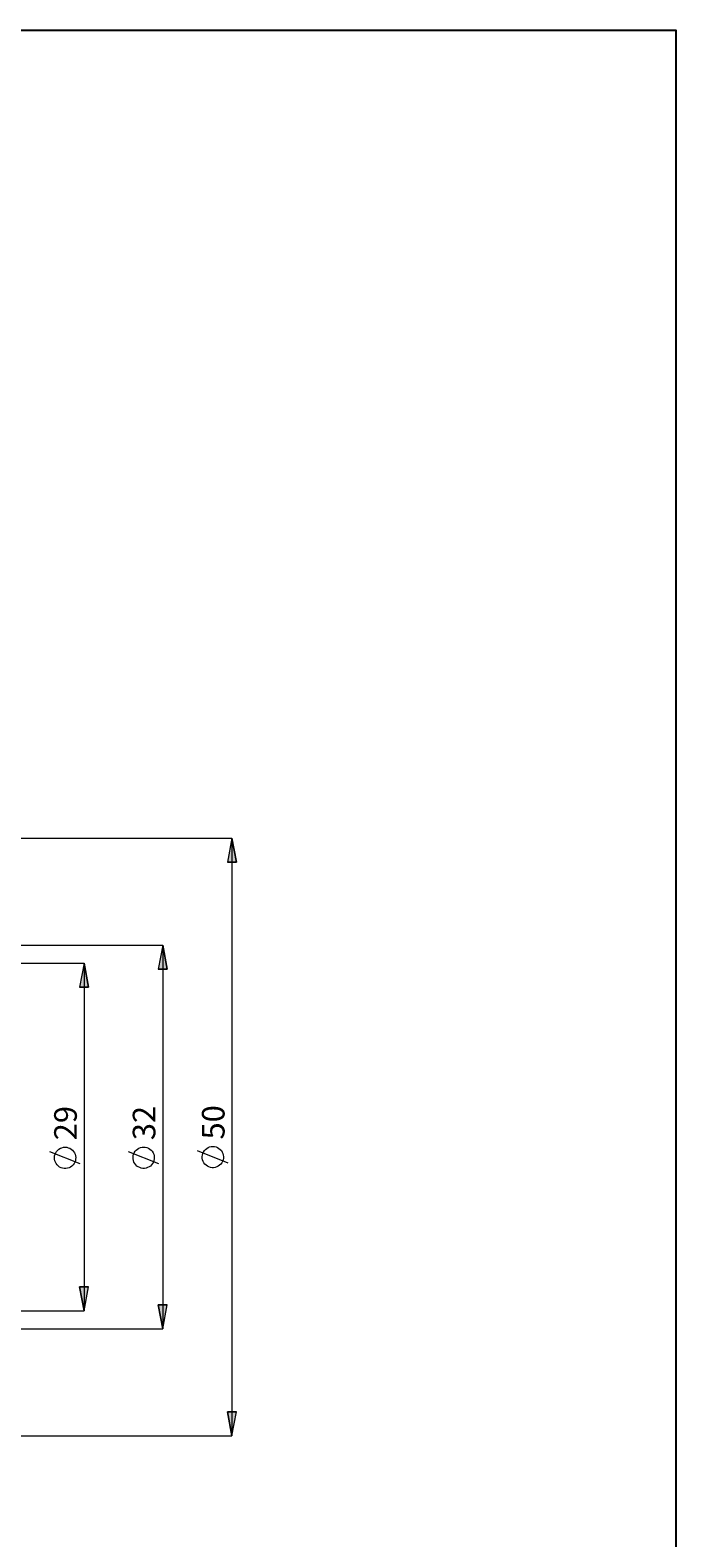
# Model space of a CAD drawing. Extents: x 13 to 827, y 18 to 576.
# Drawn here: x 675 to 827, y 219 to 576 of the extents above; entities that cross this region are included whole.
import ezdxf

# ---------------------------------------------------------------- set-up
doc = ezdxf.new("R2010")
doc.units = 0
doc.header["$MEASUREMENT"] = 0
doc.layers.add('Ebene 1', color=7, linetype='Continuous', lineweight=0)

msp = doc.modelspace()

# ---------------------------------------------------------------- hatches: boundary and pattern name
at = {"layer": 'Ebene 1', "true_color": 0x000000, "transparency": 33554687}
h = msp.add_hatch(color=18, dxfattribs=at)
h.dxf.hatch_style = 2
edge = h.paths.add_edge_path()
edge.add_spline(control_points=[(148.97, 403.26), (148.97, 403.26), (150.03, 397.59), (150.03, 397.59), (150.03, 397.59), (147.9, 397.59), (147.9, 397.59)], knot_values=[0, 0, 0, 0, 1, 1, 1, 2, 2, 2, 2], degree=3, periodic=0)
edge.add_line((147.9, 397.59), (148.97, 403.26))
edge = h.paths.add_edge_path()
edge.add_spline(control_points=[(148.97, 224.82), (148.97, 224.82), (147.9, 230.49), (147.9, 230.49), (147.9, 230.49), (150.03, 230.49), (150.03, 230.49)], knot_values=[0, 0, 0, 0, 1, 1, 1, 2, 2, 2, 2], degree=3, periodic=0)
edge.add_line((150.03, 230.49), (148.97, 224.82))
edge = h.paths.add_edge_path()
edge.add_spline(control_points=[(722.24, 384.69), (722.24, 384.69), (723.3, 379.02), (723.3, 379.02), (723.3, 379.02), (721.18, 379.02), (721.18, 379.02)], knot_values=[0, 0, 0, 0, 1, 1, 1, 2, 2, 2, 2], degree=3, periodic=0)
edge.add_line((721.18, 379.02), (722.24, 384.69))
edge = h.paths.add_edge_path()
edge.add_spline(control_points=[(722.24, 243.38), (722.24, 243.38), (721.18, 249.05), (721.18, 249.05), (721.18, 249.05), (723.3, 249.05), (723.3, 249.05)], knot_values=[0, 0, 0, 0, 1, 1, 1, 2, 2, 2, 2], degree=3, periodic=0)
edge.add_line((723.3, 249.05), (722.24, 243.38))
edge = h.paths.add_edge_path()
edge.add_spline(control_points=[(705.87, 359.39), (705.87, 359.39), (706.93, 353.72), (706.93, 353.72), (706.93, 353.72), (704.81, 353.72), (704.81, 353.72)], knot_values=[0, 0, 0, 0, 1, 1, 1, 2, 2, 2, 2], degree=3, periodic=0)
edge.add_line((704.81, 353.72), (705.87, 359.39))
edge = h.paths.add_edge_path()
edge.add_spline(control_points=[(705.87, 268.68), (705.87, 268.68), (704.81, 274.35), (704.81, 274.35), (704.81, 274.35), (706.93, 274.35), (706.93, 274.35)], knot_values=[0, 0, 0, 0, 1, 1, 1, 2, 2, 2, 2], degree=3, periodic=0)
edge.add_line((706.93, 274.35), (705.87, 268.68))
edge = h.paths.add_edge_path()
edge.add_spline(control_points=[(687.28, 355.14), (687.28, 355.14), (688.34, 349.47), (688.34, 349.47), (688.34, 349.47), (686.22, 349.47), (686.22, 349.47)], knot_values=[0, 0, 0, 0, 1, 1, 1, 2, 2, 2, 2], degree=3, periodic=0)
edge.add_line((686.22, 349.47), (687.28, 355.14))
edge = h.paths.add_edge_path()
edge.add_spline(control_points=[(687.28, 272.93), (687.28, 272.93), (686.22, 278.6), (686.22, 278.6), (686.22, 278.6), (688.34, 278.6), (688.34, 278.6)], knot_values=[0, 0, 0, 0, 1, 1, 1, 2, 2, 2, 2], degree=3, periodic=0)
edge.add_line((688.34, 278.6), (687.28, 272.93))
edge = h.paths.add_edge_path()
edge.add_spline(control_points=[(669.14, 331.04), (669.14, 331.04), (670.2, 325.37), (670.2, 325.37), (670.2, 325.37), (668.07, 325.37), (668.07, 325.37)], knot_values=[0, 0, 0, 0, 1, 1, 1, 2, 2, 2, 2], degree=3, periodic=0)
edge.add_line((668.07, 325.37), (669.14, 331.04))
edge = h.paths.add_edge_path()
edge.add_spline(control_points=[(669.14, 297.03), (669.14, 297.03), (668.07, 302.7), (668.07, 302.7), (668.07, 302.7), (670.2, 302.7), (670.2, 302.7)], knot_values=[0, 0, 0, 0, 1, 1, 1, 2, 2, 2, 2], degree=3, periodic=0)
edge.add_line((670.2, 302.7), (669.14, 297.03))
edge = h.paths.add_edge_path()
edge.add_spline(control_points=[(172.11, 377.04), (172.11, 377.04), (173.17, 371.37), (173.17, 371.37), (173.17, 371.37), (171.05, 371.37), (171.05, 371.37)], knot_values=[0, 0, 0, 0, 1, 1, 1, 2, 2, 2, 2], degree=3, periodic=0)
edge.add_line((171.05, 371.37), (172.11, 377.04))
edge = h.paths.add_edge_path()
edge.add_spline(control_points=[(172.11, 251.04), (172.11, 251.04), (171.05, 256.71), (171.05, 256.71), (171.05, 256.71), (173.17, 256.71), (173.17, 256.71)], knot_values=[0, 0, 0, 0, 1, 1, 1, 2, 2, 2, 2], degree=3, periodic=0)
edge.add_line((173.17, 256.71), (172.11, 251.04))

# ---------------------------------------------------------------- linework, layer by layer
at = {"layer": 'Ebene 1', "color": 18, "lineweight": 25, "true_color": 0x000000}
msp.add_lwpolyline([(12.7, 18.32), (12.7, 575.68), (827.3, 575.68), (827.3, 18.32)], close=True, dxfattribs=at)
at = {"layer": 'Ebene 1', "color": 18, "lineweight": 18, "true_color": 0x000000}
for points in [[(518.68, 384.69), (518.68, 384.69), (722.24, 384.69), (722.24, 384.69)], [(722.24, 384.69), (722.24, 384.69), (722.24, 243.38), (722.24, 243.38)], [(627.72, 359.39), (627.72, 359.39), (705.87, 359.39), (705.87, 359.39)], [(705.87, 359.39), (705.87, 359.39), (705.87, 268.68), (705.87, 268.68)], [(651.83, 355.14), (651.83, 355.14), (687.28, 355.14), (687.28, 355.14)], [(687.28, 355.14), (687.28, 355.14), (687.28, 272.93), (687.28, 272.93)], [(686.38, 307.64), (686.38, 307.64), (679.18, 310.52), (679.18, 310.52)], [(704.97, 307.66), (704.97, 307.66), (697.77, 310.54), (697.77, 310.54)], [(721.34, 307.82), (721.34, 307.82), (714.14, 310.7), (714.14, 310.7)], [(651.83, 272.93), (651.83, 272.93), (687.28, 272.93), (687.28, 272.93)], [(627.72, 268.68), (627.72, 268.68), (705.87, 268.68), (705.87, 268.68)], [(518.68, 243.38), (518.68, 243.38), (722.24, 243.38), (722.24, 243.38)]]:
    msp.add_open_spline(points, degree=3, dxfattribs=at)
for points, knots in [([(722.24, 384.69), (722.24, 384.69), (723.3, 379.02), (723.3, 379.02), (723.3, 379.02), (721.18, 379.02), (721.18, 379.02), (721.18, 379.02), (722.24, 384.69), (722.24, 384.69)], [0, 0, 0, 0, 1, 1, 1, 2, 2, 2, 3, 3, 3, 3]), ([(705.87, 359.39), (705.87, 359.39), (706.93, 353.72), (706.93, 353.72), (706.93, 353.72), (704.81, 353.72), (704.81, 353.72), (704.81, 353.72), (705.87, 359.39), (705.87, 359.39)], [0, 0, 0, 0, 1, 1, 1, 2, 2, 2, 3, 3, 3, 3]), ([(687.28, 355.14), (687.28, 355.14), (688.34, 349.47), (688.34, 349.47), (688.34, 349.47), (686.22, 349.47), (686.22, 349.47), (686.22, 349.47), (687.28, 355.14), (687.28, 355.14)], [0, 0, 0, 0, 1, 1, 1, 2, 2, 2, 3, 3, 3, 3]), ([(682.78, 311.6), (682.78, 311.6), (682.39, 311.57), (682.39, 311.57), (682.39, 311.57), (682.02, 311.48), (682.02, 311.48), (682.02, 311.48), (681.66, 311.33), (681.66, 311.33), (681.66, 311.33), (681.33, 311.14), (681.33, 311.14), (681.33, 311.14), (681.03, 310.89), (681.03, 310.89), (681.03, 310.89), (680.77, 310.6), (680.77, 310.6), (680.77, 310.6), (680.56, 310.28), (680.56, 310.28), (680.56, 310.28), (680.41, 309.93), (680.41, 309.93), (680.41, 309.93), (680.3, 309.56), (680.3, 309.56), (680.3, 309.56), (680.26, 309.17), (680.26, 309.17), (680.26, 309.17), (680.28, 308.79), (680.28, 308.79), (680.28, 308.79), (680.35, 308.41), (680.35, 308.41), (680.35, 308.41), (680.48, 308.05), (680.48, 308.05), (680.48, 308.05), (680.66, 307.71), (680.66, 307.71), (680.66, 307.71), (680.9, 307.4), (680.9, 307.4), (680.9, 307.4), (681.18, 307.13), (681.18, 307.13), (681.18, 307.13), (681.49, 306.91), (681.49, 306.91), (681.49, 306.91), (681.84, 306.74), (681.84, 306.74), (681.84, 306.74), (682.2, 306.62), (682.2, 306.62), (682.2, 306.62), (682.59, 306.56), (682.59, 306.56), (682.59, 306.56), (682.97, 306.56), (682.97, 306.56), (682.97, 306.56), (683.35, 306.62), (683.35, 306.62), (683.35, 306.62), (683.72, 306.74), (683.72, 306.74), (683.72, 306.74), (684.07, 306.91), (684.07, 306.91), (684.07, 306.91), (684.38, 307.13), (684.38, 307.13), (684.38, 307.13), (684.66, 307.4), (684.66, 307.4), (684.66, 307.4), (684.89, 307.71), (684.89, 307.71), (684.89, 307.71), (685.08, 308.05), (685.08, 308.05), (685.08, 308.05), (685.21, 308.41), (685.21, 308.41), (685.21, 308.41), (685.28, 308.79), (685.28, 308.79), (685.28, 308.79), (685.3, 309.17), (685.3, 309.17), (685.3, 309.17), (685.25, 309.56), (685.25, 309.56), (685.25, 309.56), (685.15, 309.93), (685.15, 309.93), (685.15, 309.93), (684.99, 310.28), (684.99, 310.28), (684.99, 310.28), (684.78, 310.6), (684.78, 310.6), (684.78, 310.6), (684.53, 310.89), (684.53, 310.89), (684.53, 310.89), (684.23, 311.14), (684.23, 311.14), (684.23, 311.14), (683.9, 311.33), (683.9, 311.33), (683.9, 311.33), (683.54, 311.48), (683.54, 311.48), (683.54, 311.48), (683.16, 311.57), (683.16, 311.57), (683.16, 311.57), (682.78, 311.6), (682.78, 311.6)], [0, 0, 0, 0, 1, 1, 1, 2, 2, 2, 3, 3, 3, 4, 4, 4, 5, 5, 5, 6, 6, 6, 7, 7, 7, 8, 8, 8, 9, 9, 9, 10, 10, 10, 11, 11, 11, 12, 12, 12, 13, 13, 13, 14, 14, 14, 15, 15, 15, 16, 16, 16, 17, 17, 17, 18, 18, 18, 19, 19, 19, 20, 20, 20, 21, 21, 21, 22, 22, 22, 23, 23, 23, 24, 24, 24, 25, 25, 25, 26, 26, 26, 27, 27, 27, 28, 28, 28, 29, 29, 29, 30, 30, 30, 31, 31, 31, 32, 32, 32, 33, 33, 33, 34, 34, 34, 35, 35, 35, 36, 36, 36, 37, 37, 37, 38, 38, 38, 39, 39, 39, 40, 40, 40, 41, 41, 41, 41]), ([(701.37, 311.62), (701.37, 311.62), (700.99, 311.59), (700.99, 311.59), (700.99, 311.59), (700.61, 311.5), (700.61, 311.5), (700.61, 311.5), (700.25, 311.36), (700.25, 311.36), (700.25, 311.36), (699.92, 311.16), (699.92, 311.16), (699.92, 311.16), (699.62, 310.91), (699.62, 310.91), (699.62, 310.91), (699.37, 310.63), (699.37, 310.63), (699.37, 310.63), (699.16, 310.3), (699.16, 310.3), (699.16, 310.3), (699, 309.95), (699, 309.95), (699, 309.95), (698.9, 309.58), (698.9, 309.58), (698.9, 309.58), (698.85, 309.19), (698.85, 309.19), (698.85, 309.19), (698.87, 308.81), (698.87, 308.81), (698.87, 308.81), (698.94, 308.43), (698.94, 308.43), (698.94, 308.43), (699.07, 308.07), (699.07, 308.07), (699.07, 308.07), (699.26, 307.73), (699.26, 307.73), (699.26, 307.73), (699.49, 307.42), (699.49, 307.42), (699.49, 307.42), (699.77, 307.15), (699.77, 307.15), (699.77, 307.15), (700.08, 306.93), (700.08, 306.93), (700.08, 306.93), (700.43, 306.76), (700.43, 306.76), (700.43, 306.76), (700.8, 306.64), (700.8, 306.64), (700.8, 306.64), (701.18, 306.58), (701.18, 306.58), (701.18, 306.58), (701.56, 306.58), (701.56, 306.58), (701.56, 306.58), (701.95, 306.64), (701.95, 306.64), (701.95, 306.64), (702.31, 306.76), (702.31, 306.76), (702.31, 306.76), (702.66, 306.93), (702.66, 306.93), (702.66, 306.93), (702.97, 307.15), (702.97, 307.15), (702.97, 307.15), (703.25, 307.42), (703.25, 307.42), (703.25, 307.42), (703.49, 307.73), (703.49, 307.73), (703.49, 307.73), (703.67, 308.07), (703.67, 308.07), (703.67, 308.07), (703.8, 308.43), (703.8, 308.43), (703.8, 308.43), (703.87, 308.81), (703.87, 308.81), (703.87, 308.81), (703.89, 309.19), (703.89, 309.19), (703.89, 309.19), (703.85, 309.58), (703.85, 309.58), (703.85, 309.58), (703.74, 309.95), (703.74, 309.95), (703.74, 309.95), (703.59, 310.3), (703.59, 310.3), (703.59, 310.3), (703.38, 310.63), (703.38, 310.63), (703.38, 310.63), (703.12, 310.91), (703.12, 310.91), (703.12, 310.91), (702.82, 311.16), (702.82, 311.16), (702.82, 311.16), (702.49, 311.36), (702.49, 311.36), (702.49, 311.36), (702.13, 311.5), (702.13, 311.5), (702.13, 311.5), (701.76, 311.59), (701.76, 311.59), (701.76, 311.59), (701.37, 311.62), (701.37, 311.62)], [0, 0, 0, 0, 1, 1, 1, 2, 2, 2, 3, 3, 3, 4, 4, 4, 5, 5, 5, 6, 6, 6, 7, 7, 7, 8, 8, 8, 9, 9, 9, 10, 10, 10, 11, 11, 11, 12, 12, 12, 13, 13, 13, 14, 14, 14, 15, 15, 15, 16, 16, 16, 17, 17, 17, 18, 18, 18, 19, 19, 19, 20, 20, 20, 21, 21, 21, 22, 22, 22, 23, 23, 23, 24, 24, 24, 25, 25, 25, 26, 26, 26, 27, 27, 27, 28, 28, 28, 29, 29, 29, 30, 30, 30, 31, 31, 31, 32, 32, 32, 33, 33, 33, 34, 34, 34, 35, 35, 35, 36, 36, 36, 37, 37, 37, 38, 38, 38, 39, 39, 39, 40, 40, 40, 41, 41, 41, 41]), ([(717.74, 311.78), (717.74, 311.78), (717.36, 311.75), (717.36, 311.75), (717.36, 311.75), (716.98, 311.66), (716.98, 311.66), (716.98, 311.66), (716.62, 311.52), (716.62, 311.52), (716.62, 311.52), (716.29, 311.32), (716.29, 311.32), (716.29, 311.32), (715.99, 311.08), (715.99, 311.08), (715.99, 311.08), (715.74, 310.79), (715.74, 310.79), (715.74, 310.79), (715.53, 310.46), (715.53, 310.46), (715.53, 310.46), (715.37, 310.11), (715.37, 310.11), (715.37, 310.11), (715.27, 309.74), (715.27, 309.74), (715.27, 309.74), (715.22, 309.36), (715.22, 309.36), (715.22, 309.36), (715.24, 308.97), (715.24, 308.97), (715.24, 308.97), (715.31, 308.59), (715.31, 308.59), (715.31, 308.59), (715.44, 308.23), (715.44, 308.23), (715.44, 308.23), (715.63, 307.89), (715.63, 307.89), (715.63, 307.89), (715.86, 307.58), (715.86, 307.58), (715.86, 307.58), (716.14, 307.32), (716.14, 307.32), (716.14, 307.32), (716.45, 307.09), (716.45, 307.09), (716.45, 307.09), (716.8, 306.92), (716.8, 306.92), (716.8, 306.92), (717.17, 306.81), (717.17, 306.81), (717.17, 306.81), (717.55, 306.75), (717.55, 306.75), (717.55, 306.75), (717.93, 306.75), (717.93, 306.75), (717.93, 306.75), (718.32, 306.81), (718.32, 306.81), (718.32, 306.81), (718.68, 306.92), (718.68, 306.92), (718.68, 306.92), (719.03, 307.09), (719.03, 307.09), (719.03, 307.09), (719.34, 307.32), (719.34, 307.32), (719.34, 307.32), (719.62, 307.58), (719.62, 307.58), (719.62, 307.58), (719.86, 307.89), (719.86, 307.89), (719.86, 307.89), (720.04, 308.23), (720.04, 308.23), (720.04, 308.23), (720.17, 308.59), (720.17, 308.59), (720.17, 308.59), (720.24, 308.97), (720.24, 308.97), (720.24, 308.97), (720.26, 309.36), (720.26, 309.36), (720.26, 309.36), (720.22, 309.74), (720.22, 309.74), (720.22, 309.74), (720.11, 310.11), (720.11, 310.11), (720.11, 310.11), (719.96, 310.46), (719.96, 310.46), (719.96, 310.46), (719.75, 310.79), (719.75, 310.79), (719.75, 310.79), (719.49, 311.08), (719.49, 311.08), (719.49, 311.08), (719.19, 311.32), (719.19, 311.32), (719.19, 311.32), (718.86, 311.52), (718.86, 311.52), (718.86, 311.52), (718.5, 311.66), (718.5, 311.66), (718.5, 311.66), (718.13, 311.75), (718.13, 311.75), (718.13, 311.75), (717.74, 311.78), (717.74, 311.78)], [0, 0, 0, 0, 1, 1, 1, 2, 2, 2, 3, 3, 3, 4, 4, 4, 5, 5, 5, 6, 6, 6, 7, 7, 7, 8, 8, 8, 9, 9, 9, 10, 10, 10, 11, 11, 11, 12, 12, 12, 13, 13, 13, 14, 14, 14, 15, 15, 15, 16, 16, 16, 17, 17, 17, 18, 18, 18, 19, 19, 19, 20, 20, 20, 21, 21, 21, 22, 22, 22, 23, 23, 23, 24, 24, 24, 25, 25, 25, 26, 26, 26, 27, 27, 27, 28, 28, 28, 29, 29, 29, 30, 30, 30, 31, 31, 31, 32, 32, 32, 33, 33, 33, 34, 34, 34, 35, 35, 35, 36, 36, 36, 37, 37, 37, 38, 38, 38, 39, 39, 39, 40, 40, 40, 41, 41, 41, 41]), ([(687.28, 272.93), (687.28, 272.93), (686.22, 278.6), (686.22, 278.6), (686.22, 278.6), (688.34, 278.6), (688.34, 278.6), (688.34, 278.6), (687.28, 272.93), (687.28, 272.93)], [0, 0, 0, 0, 1, 1, 1, 2, 2, 2, 3, 3, 3, 3]), ([(705.87, 268.68), (705.87, 268.68), (704.81, 274.35), (704.81, 274.35), (704.81, 274.35), (706.93, 274.35), (706.93, 274.35), (706.93, 274.35), (705.87, 268.68), (705.87, 268.68)], [0, 0, 0, 0, 1, 1, 1, 2, 2, 2, 3, 3, 3, 3]), ([(722.24, 243.38), (722.24, 243.38), (721.18, 249.05), (721.18, 249.05), (721.18, 249.05), (723.3, 249.05), (723.3, 249.05), (723.3, 249.05), (722.24, 243.38), (722.24, 243.38)], [0, 0, 0, 0, 1, 1, 1, 2, 2, 2, 3, 3, 3, 3])]:
    msp.add_open_spline(points, degree=3, knots=knots, dxfattribs=at)
at = {"layer": 'Ebene 1'}
for points in [[(722.24, 384.69), (722.24, 384.69), (723.3, 379.02), (723.3, 379.02), (723.3, 379.02), (721.18, 379.02), (721.18, 379.02)], [(705.87, 359.39), (705.87, 359.39), (706.93, 353.72), (706.93, 353.72), (706.93, 353.72), (704.81, 353.72), (704.81, 353.72)], [(687.28, 355.14), (687.28, 355.14), (688.34, 349.47), (688.34, 349.47), (688.34, 349.47), (686.22, 349.47), (686.22, 349.47)], [(687.28, 272.93), (687.28, 272.93), (686.22, 278.6), (686.22, 278.6), (686.22, 278.6), (688.34, 278.6), (688.34, 278.6)], [(705.87, 268.68), (705.87, 268.68), (704.81, 274.35), (704.81, 274.35), (704.81, 274.35), (706.93, 274.35), (706.93, 274.35)], [(722.24, 243.38), (722.24, 243.38), (721.18, 249.05), (721.18, 249.05), (721.18, 249.05), (723.3, 249.05), (723.3, 249.05)]]:
    msp.add_open_spline(points, degree=3, knots=[0, 0, 0, 0, 1, 1, 1, 2, 2, 2, 2], dxfattribs=at)

# ---------------------------------------------------------------- texts
at = {"layer": 'Ebene 1', "char_height": 0.2, "attachment_point": 7, "rotation": 90}
for s, insert in [('\\C18;\\c0;\\FCentury Gothic|b0|i0|c1;\\H5.351843;\\W1.000302;29  ', (685.55, 313.23)), ('\\C18;\\c0;\\FCentury Gothic|b0|i0|c1;\\H5.351843;\\W1.000302;32  ', (704.14, 313.25)), ('\\C18;\\c0;\\FCentury Gothic|b0|i0|c1;\\H5.351843;\\W1.000302;50  ', (720.51, 313.42))]:
    msp.add_mtext(s, dxfattribs=dict(at, insert=insert))

doc.saveas('drawing.dxf')
